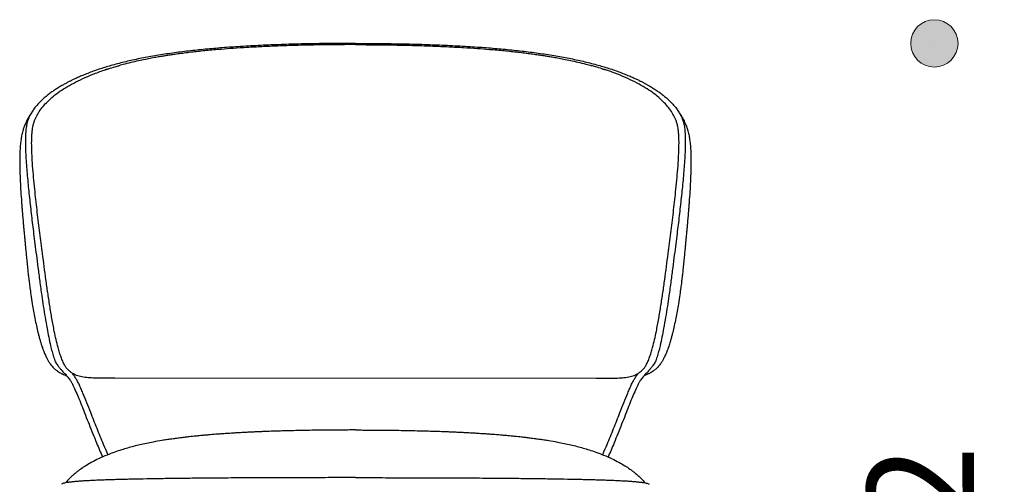
# Model space of a CAD drawing. Units: millimetres. Extents: x -3290 to -1432, y 2141 to 4454.
# Drawn here: x -3270 to -2439, y 3517 to 3909 of the extents above; entities that cross this region are included whole.
import ezdxf

# ---------------------------------------------------------------- set-up
doc = ezdxf.new("R2010")
doc.units = ezdxf.units.MM
doc.header["$LTSCALE"] = 3
doc.linetypes.add('PUNKT', pattern=[6.35, 0, -6.35])
doc.layers.add('Bemasung', color=7, linetype='Continuous', lineweight=15)
doc.layers.add('Sichtlinien', color=7, linetype='Continuous', lineweight=15)
doc.styles.get("Standard").update_dxf_attribs({"font": 'GOTHIC.TTF', "height": 90})
doc.dimstyles.new('Katalog', dxfattribs={"dimtxt": 90, "dimasz": 2.5, "dimexe": 1.25, "dimexo": 0.625, "dimtad": 0, "dimdec": 0, "dimlfac": 0.1, "dimtxsty": 'Standard', "dimblk": 'Bemasungspunkt', "dimcen": 2.5, "dimse1": 1, "dimse2": 1, "dimadec": 0, "dimazin": 0, "dimtfac": 1, "dimtdec": 0, "dimtmove": 0, "dimatfit": 3, "dimldrblk": 'Bemasungspunkt', "dimfxl": 0, "dimarcsym": 0})

# ---------------------------------------------------------------- blocks, each defined once
blk = doc.blocks.new('Bemasungspunkt')
blk.add_hatch(color=256).paths.add_polyline_path([(10, 0, -1), (-10, 0, -1)])
blk.add_circle((0, 0), 10)
blk = doc.blocks.new('*D45')
at = {"layer": 'Bemasung', "color": 0, "linetype": 'PUNKT', "lineweight": -2, "ltscale": 1000000.0, "transparency": 16777216}
for p, q in [((-2497.97, 3886.9), (-2497.97, 3547.08)), ((-2497.97, 3075.92), (-2497.97, 3415.75))]:
    blk.add_line(p, q, dxfattribs=at)
at = {"layer": 'Defpoints', "color": 0, "ltscale": 1000000.0, "transparency": 16777216}
for p in [(-2986.85, 3888.9), (-2986.85, 3073.92), (-2497.97, 3073.92)]:
    blk.add_point(p, dxfattribs=at)
at = {"layer": 'Bemasung', "color": 0, "lineweight": -2, "ltscale": 1000000.0, "transparency": 16777216, "xscale": 2, "yscale": 2, "zscale": 2}
for p, rotation in [((-2497.97, 3888.9), 90), ((-2497.97, 3073.92), 270)]:
    blk.add_blockref('Bemasungspunkt', p, dxfattribs=dict(at, rotation=rotation))
at = {"layer": 'Bemasung', "color": 0, "ltscale": 1000000.0, "transparency": 16777216, "insert": (-2497.97, 3481.41), "char_height": 90, "attachment_point": 5, "rotation": 90}
blk.add_mtext('82', dxfattribs=at)

msp = doc.modelspace()

# ---------------------------------------------------------------- linework, layer by layer
at = {"layer": 'Sichtlinien', "ltscale": 10}
for q in [(-3190.05, 3606.2), (-2783.65, 3606.2)]:
    msp.add_line((-2986.85, 3606.2), q, dxfattribs=at)
at = {"layer": 'Sichtlinien', "linetype": 'Continuous', "lineweight": 25}
msp.add_line((-2986.85, 3606.2), (-2986.85, 3606.36), dxfattribs=at)
msp.add_line((-2986.85, 3606.2), (-2986.85, 3606.36), dxfattribs=at)
for points, knots in [([(-2986.85, 3888.9), (-2992.58, 3888.9), (-3004.1, 3888.86), (-3021.42, 3888.64), (-3038.76, 3888.25), (-3056.03, 3887.68), (-3073.17, 3886.89), (-3089.4, 3885.91), (-3104.67, 3884.74), (-3118.97, 3883.4), (-3132.94, 3881.83), (-3146.53, 3879.98), (-3159.6, 3877.85), (-3172.05, 3875.44), (-3183.76, 3872.75), (-3192.83, 3870.29), (-3199.68, 3868.21), (-3204.63, 3866.58), (-3209.37, 3864.89), (-3213.82, 3863.19), (-3217.83, 3861.54), (-3221.31, 3860.02), (-3224.26, 3858.66), (-3226.77, 3857.45), (-3229.07, 3856.29), (-3231.45, 3855.04), (-3234.11, 3853.57), (-3237.05, 3851.85), (-3240.1, 3849.92), (-3243.13, 3847.87), (-3245.97, 3845.75), (-3248.95, 3843.35), (-3251.96, 3840.66), (-3254.84, 3837.68), (-3257.35, 3834.75), (-3259.47, 3831.77), (-3261.31, 3828.69), (-3262.78, 3825.74), (-3263.9, 3822.46), (-3264.7, 3818.83), (-3265.24, 3814.2), (-3265.49, 3808.51), (-3265.44, 3802.11), (-3265.18, 3795.26), (-3264.74, 3788.13), (-3264.18, 3780.83), (-3263.52, 3773.42), (-3262.79, 3765.95), (-3262.01, 3758.45), (-3261.18, 3750.91), (-3260.31, 3743.35), (-3259.4, 3735.75), (-3258.43, 3727.83), (-3257.36, 3719.26), (-3256.12, 3709.78), (-3254.8, 3699.3), (-3253.32, 3687.83), (-3251.8, 3676.92), (-3250.29, 3666.77), (-3248.83, 3657.57), (-3247.32, 3648.87), (-3245.76, 3640.78), (-3244.35, 3634.26), (-3242.95, 3628.68), (-3241.61, 3624.01), (-3240.61, 3621.31), (-3240.1, 3619.93)], [0.3855809, 0.3855809, 0.3855809, 0.3855809, 0.4022302, 0.4190933, 0.4359678, 0.4528456, 0.4697333, 0.4866345, 0.5014312, 0.5162381, 0.5311497, 0.5462391, 0.5615093, 0.5769513, 0.592584, 0.6084337, 0.6164647, 0.6245536, 0.6326921, 0.6408797, 0.6486274, 0.6554727, 0.6615598, 0.6668883, 0.6715278, 0.676795, 0.6830518, 0.6902966, 0.698476, 0.7068777, 0.7152908, 0.7237, 0.7348689, 0.7458127, 0.7559951, 0.7653753, 0.7742459, 0.7829664, 0.7891259, 0.7953582, 0.8021558, 0.8092081, 0.8163305, 0.8235254, 0.8308021, 0.8381409, 0.8454877, 0.8528471, 0.8602177, 0.8675993, 0.8749931, 0.8823991, 0.8899023, 0.8982147, 0.9074873, 0.9177173, 0.9289299, 0.941122, 0.9497917, 0.9588964, 0.9684504, 0.9759153, 0.9836476, 0.9889569, 0.9944076, 1, 1, 1, 1]), ([(-2986.85, 3887.83), (-2987.26, 3887.83), (-2991.89, 3887.83), (-3000.86, 3887.79), (-3013.85, 3887.66), (-3026.93, 3887.43), (-3039.75, 3887.11), (-3052.66, 3886.67), (-3065.41, 3886.12), (-3077.93, 3885.44), (-3089.44, 3884.7), (-3098.86, 3883.99), (-3106.44, 3883.34), (-3112.5, 3882.77), (-3118.39, 3882.17), (-3124.18, 3881.53), (-3129.86, 3880.85), (-3135.18, 3880.17), (-3139.29, 3879.6), (-3142.19, 3879.18), (-3144.23, 3878.87), (-3146.59, 3878.51), (-3149.58, 3878.04), (-3153.34, 3877.41), (-3157.81, 3876.62), (-3162.96, 3875.64), (-3168.72, 3874.45), (-3175.02, 3873.04), (-3181.03, 3871.57), (-3184.78, 3870.52), (-3186.4, 3870.07)], [0.512504, 0.512504, 0.512504, 0.512504, 0.5152876, 0.5438614, 0.5731752, 0.6032158, 0.6325377, 0.6603389, 0.6911674, 0.7199099, 0.7465599, 0.7711155, 0.7859554, 0.8000965, 0.8142198, 0.8283701, 0.8425112, 0.856508, 0.8688437, 0.874262, 0.879176, 0.8849357, 0.8928249, 0.9028403, 0.9149333, 0.9291001, 0.9453863, 0.9638195, 0.9844123, 1, 1, 1, 1]), ([(-2986.85, 3888.9), (-2981.12, 3888.9), (-2969.6, 3888.86), (-2952.28, 3888.64), (-2934.94, 3888.25), (-2917.67, 3887.68), (-2900.53, 3886.89), (-2884.3, 3885.91), (-2869.03, 3884.74), (-2854.73, 3883.4), (-2840.76, 3881.83), (-2827.17, 3879.98), (-2814.1, 3877.85), (-2801.65, 3875.44), (-2789.94, 3872.75), (-2780.87, 3870.29), (-2774.02, 3868.21), (-2769.07, 3866.58), (-2764.33, 3864.89), (-2759.88, 3863.19), (-2755.87, 3861.54), (-2752.39, 3860.02), (-2749.44, 3858.66), (-2746.93, 3857.45), (-2744.63, 3856.29), (-2742.25, 3855.04), (-2739.59, 3853.57), (-2736.65, 3851.85), (-2733.6, 3849.92), (-2730.57, 3847.87), (-2727.73, 3845.75), (-2724.75, 3843.35), (-2721.74, 3840.66), (-2718.86, 3837.68), (-2716.35, 3834.75), (-2714.23, 3831.77), (-2712.39, 3828.69), (-2710.92, 3825.74), (-2709.8, 3822.46), (-2709, 3818.83), (-2708.46, 3814.2), (-2708.21, 3808.51), (-2708.25, 3802.11), (-2708.52, 3795.26), (-2708.96, 3788.13), (-2709.52, 3780.83), (-2710.18, 3773.42), (-2710.91, 3765.95), (-2711.69, 3758.45), (-2712.52, 3750.91), (-2713.39, 3743.35), (-2714.3, 3735.75), (-2715.27, 3727.83), (-2716.34, 3719.26), (-2717.58, 3709.78), (-2718.9, 3699.3), (-2720.38, 3687.83), (-2721.9, 3676.92), (-2723.41, 3666.77), (-2724.87, 3657.57), (-2726.38, 3648.87), (-2727.94, 3640.78), (-2729.35, 3634.26), (-2730.75, 3628.68), (-2732.09, 3624.01), (-2733.09, 3621.31), (-2733.6, 3619.93)], [0.3855809, 0.3855809, 0.3855809, 0.3855809, 0.4022302, 0.4190933, 0.4359678, 0.4528456, 0.4697333, 0.4866345, 0.5014312, 0.5162381, 0.5311497, 0.5462391, 0.5615093, 0.5769513, 0.592584, 0.6084337, 0.6164647, 0.6245536, 0.6326921, 0.6408797, 0.6486274, 0.6554727, 0.6615598, 0.6668883, 0.6715278, 0.676795, 0.6830518, 0.6902966, 0.698476, 0.7068777, 0.7152908, 0.7237, 0.7348689, 0.7458127, 0.7559951, 0.7653753, 0.7742459, 0.7829664, 0.7891259, 0.7953582, 0.8021558, 0.8092081, 0.8163305, 0.8235254, 0.8308021, 0.8381409, 0.8454877, 0.8528471, 0.8602177, 0.8675993, 0.8749931, 0.8823991, 0.8899023, 0.8982147, 0.9074873, 0.9177173, 0.9289299, 0.941122, 0.9497917, 0.9588964, 0.9684504, 0.9759153, 0.9836476, 0.9889569, 0.9944076, 1, 1, 1, 1]), ([(-2986.85, 3887.83), (-2986.44, 3887.83), (-2981.8, 3887.83), (-2972.84, 3887.79), (-2959.85, 3887.66), (-2946.77, 3887.43), (-2933.95, 3887.11), (-2921.04, 3886.67), (-2908.28, 3886.12), (-2895.77, 3885.44), (-2884.26, 3884.7), (-2874.83, 3883.99), (-2867.26, 3883.34), (-2861.2, 3882.77), (-2855.31, 3882.17), (-2849.52, 3881.53), (-2843.84, 3880.85), (-2838.51, 3880.17), (-2834.41, 3879.6), (-2831.51, 3879.18), (-2829.47, 3878.87), (-2827.11, 3878.51), (-2824.12, 3878.04), (-2820.36, 3877.41), (-2815.89, 3876.62), (-2810.74, 3875.64), (-2804.98, 3874.45), (-2798.68, 3873.04), (-2792.67, 3871.57), (-2788.92, 3870.52), (-2787.3, 3870.07)], [0.512504, 0.512504, 0.512504, 0.512504, 0.5152876, 0.5438614, 0.5731752, 0.6032158, 0.6325377, 0.6603389, 0.6911674, 0.7199099, 0.7465599, 0.7711155, 0.7859554, 0.8000965, 0.8142198, 0.8283701, 0.8425112, 0.856508, 0.8688437, 0.874262, 0.879176, 0.8849357, 0.8928249, 0.9028403, 0.9149333, 0.9291001, 0.9453863, 0.9638195, 0.9844123, 1, 1, 1, 1]), ([(-3190.05, 3606.2), (-3199.64, 3606.15), (-3204.22, 3606.24), (-3209.69, 3606.31), (-3215, 3606.77), (-3220.33, 3607.85), (-3223.75, 3609.1), (-3226.85, 3610.99), (-3229.03, 3612.81), (-3230.87, 3614.92), (-3232.4, 3617.31), (-3233.89, 3620.31), (-3235.3, 3623.86), (-3236.63, 3627.82), (-3238.06, 3632.78), (-3239.54, 3638.8), (-3241.28, 3646.96), (-3243.06, 3656.52), (-3244.87, 3667.4), (-3246.54, 3678.37), (-3248.11, 3689.39), (-3249.52, 3700.42), (-3251.22, 3713.58), (-3253.26, 3728.83), (-3255.39, 3746.18), (-3257.07, 3761.01), (-3258.29, 3773.29), (-3259.14, 3783.01), (-3259.74, 3791.79), (-3260.09, 3799.54), (-3260.17, 3805.47), (-3260.04, 3810.3), (-3259.75, 3814.12), (-3259.29, 3817.74), (-3258.6, 3820.98), (-3257.7, 3823.8), (-3256.69, 3826.14), (-3255.61, 3828.19), (-3253.9, 3831.16), (-3251.39, 3834.75), (-3247.63, 3839), (-3243.15, 3843.24), (-3237.81, 3847.44), (-3231.7, 3851.5), (-3224.8, 3855.42), (-3217.1, 3859.21), (-3208.49, 3862.85), (-3201.23, 3865.58), (-3196.51, 3867.03), (-3195.33, 3867.39)], [0, 0, 0, 0, 0.025141, 0.049834, 0.074534, 0.099232, 0.123927, 0.139361, 0.154798, 0.165084, 0.175366, 0.185647, 0.195933, 0.20622, 0.216507, 0.231931, 0.247374, 0.270415, 0.293468, 0.316523, 0.339572, 0.362628, 0.38568, 0.421904, 0.458131, 0.494352, 0.514931, 0.535516, 0.556093, 0.571525, 0.586951, 0.597238, 0.607525, 0.61781, 0.630149, 0.642487, 0.654837, 0.667191, 0.679542, 0.710416, 0.741287, 0.776571, 0.811854, 0.847139, 0.88242, 0.917701, 0.95298, 0.988263, 1, 1, 1, 1]), ([(-3195.1, 3867.52), (-3195.81, 3867.29), (-3196.82, 3866.97), (-3197.69, 3866.67), (-3197.94, 3866.58)], [0, 0, 0, 0, 0.708118, 1, 1, 1, 1]), ([(-3195.33, 3867.39), (-3193.49, 3868), (-3190.68, 3868.92), (-3187.49, 3869.76), (-3186.39, 3870.05)], [0, 0, 0, 0, 0.656753, 1, 1, 1, 1]), ([(-2778.36, 3867.39), (-2780.21, 3868), (-2783.02, 3868.92), (-2786.21, 3869.76), (-2787.31, 3870.05)], [0, 0, 0, 0, 0.656753, 1, 1, 1, 1]), ([(-2783.65, 3606.2), (-2774.06, 3606.15), (-2769.48, 3606.24), (-2764.01, 3606.31), (-2758.7, 3606.77), (-2753.37, 3607.85), (-2749.95, 3609.1), (-2746.85, 3610.99), (-2744.67, 3612.81), (-2742.83, 3614.92), (-2741.3, 3617.31), (-2739.81, 3620.31), (-2738.4, 3623.86), (-2737.07, 3627.82), (-2735.64, 3632.78), (-2734.16, 3638.8), (-2732.42, 3646.96), (-2730.63, 3656.52), (-2728.83, 3667.4), (-2727.16, 3678.37), (-2725.59, 3689.39), (-2724.18, 3700.42), (-2722.48, 3713.58), (-2720.44, 3728.83), (-2718.31, 3746.18), (-2716.63, 3761.01), (-2715.41, 3773.29), (-2714.56, 3783.01), (-2713.96, 3791.79), (-2713.61, 3799.54), (-2713.53, 3805.47), (-2713.66, 3810.3), (-2713.95, 3814.12), (-2714.41, 3817.74), (-2715.1, 3820.98), (-2716, 3823.8), (-2717.01, 3826.14), (-2718.09, 3828.19), (-2719.8, 3831.16), (-2722.31, 3834.75), (-2726.07, 3839), (-2730.55, 3843.24), (-2735.89, 3847.44), (-2742, 3851.5), (-2748.9, 3855.42), (-2756.59, 3859.21), (-2765.21, 3862.85), (-2772.47, 3865.58), (-2777.19, 3867.03), (-2778.36, 3867.39)], [0, 0, 0, 0, 0.025141, 0.049834, 0.074534, 0.099232, 0.123927, 0.139361, 0.154798, 0.165084, 0.175366, 0.185647, 0.195933, 0.20622, 0.216507, 0.231931, 0.247374, 0.270415, 0.293468, 0.316523, 0.339572, 0.362628, 0.38568, 0.421904, 0.458131, 0.494352, 0.514931, 0.535516, 0.556093, 0.571525, 0.586951, 0.597238, 0.607525, 0.61781, 0.630149, 0.642487, 0.654837, 0.667191, 0.679542, 0.710416, 0.741287, 0.776571, 0.811854, 0.847139, 0.88242, 0.917701, 0.95298, 0.988263, 1, 1, 1, 1]), ([(-2778.6, 3867.52), (-2777.89, 3867.29), (-2776.88, 3866.97), (-2776.01, 3866.67), (-2775.75, 3866.58)], [0, 0, 0, 0, 0.708118, 1, 1, 1, 1]), ([(-3260.34, 3830.29), (-3260.8, 3829.51), (-3261.5, 3828.26), (-3262.67, 3826.52), (-3263.82, 3824.54), (-3264.88, 3822.48), (-3265.88, 3820.25), (-3266.82, 3817.75), (-3267.56, 3815.33), (-3268.14, 3813), (-3268.57, 3810.94), (-3268.95, 3808.8), (-3269.56, 3804.53), (-3270.07, 3798.26), (-3270.28, 3789.69), (-3270.16, 3781.18), (-3269.81, 3772.33), (-3269.31, 3763.6), (-3268.81, 3756.44), (-3268.4, 3751.03), (-3268.12, 3747.6), (-3267.88, 3744.62), (-3267.65, 3741.94), (-3267.42, 3739.25), (-3267.18, 3736.44), (-3266.89, 3733.25), (-3266.57, 3729.67), (-3266.21, 3725.8), (-3265.85, 3722.01), (-3265.53, 3718.64), (-3265.18, 3715), (-3264.78, 3710.9), (-3264.29, 3705.87), (-3263.79, 3700.77), (-3263.26, 3695.87), (-3262.76, 3691.44), (-3262.23, 3687.06), (-3261.6, 3682.15), (-3260.75, 3676.03), (-3259.73, 3669.45), (-3258.59, 3662.8), (-3257.43, 3656.64), (-3256.19, 3650.65), (-3255.05, 3645.76), (-3254.09, 3641.93), (-3253.3, 3639.04), (-3252.51, 3636.32), (-3251.78, 3634.02), (-3251.03, 3631.8), (-3250.11, 3629.25), (-3248.91, 3626.31), (-3247.58, 3623.45), (-3246.22, 3620.95), (-3244.69, 3618.5), (-3242.76, 3616), (-3240.59, 3613.86), (-3238.51, 3612.25), (-3236.68, 3611.08), (-3235.16, 3610.26), (-3234.34, 3609.9), (-3233.97, 3609.74), (-3233.97, 3609.74), (-3233.97, 3609.74), (-3233.97, 3609.74), (-3232.83, 3609.23), (-3231.7, 3608.73), (-3230.56, 3608.23)], [0, 0, 0, 0, 0.022173, 0.043455, 0.062704, 0.079907, 0.096856, 0.10968, 0.123384, 0.134886, 0.143685, 0.151364, 0.161853, 0.196472, 0.226447, 0.262901, 0.296896, 0.330751, 0.365876, 0.38151, 0.394782, 0.406399, 0.416735, 0.426444, 0.438305, 0.449954, 0.46416, 0.48052, 0.49574, 0.50891, 0.520383, 0.538712, 0.557454, 0.579868, 0.599066, 0.615589, 0.632257, 0.650992, 0.67391, 0.704949, 0.729566, 0.753364, 0.778939, 0.801771, 0.812648, 0.825536, 0.837093, 0.846024, 0.854038, 0.864835, 0.878111, 0.891814, 0.902713, 0.913059, 0.929171, 0.948429, 0.965525, 0.979713, 0.990663, 1, 1, 1, 1.000001, 1.000001, 1.000001, 1.028132, 1.028132, 1.028132, 1.028132]), ([(-2713.36, 3830.29), (-2712.9, 3829.51), (-2712.19, 3828.26), (-2711.03, 3826.52), (-2709.88, 3824.54), (-2708.82, 3822.48), (-2707.82, 3820.25), (-2706.88, 3817.75), (-2706.13, 3815.33), (-2705.56, 3813), (-2705.13, 3810.94), (-2704.75, 3808.8), (-2704.14, 3804.53), (-2703.63, 3798.26), (-2703.42, 3789.69), (-2703.54, 3781.18), (-2703.89, 3772.33), (-2704.39, 3763.6), (-2704.89, 3756.44), (-2705.3, 3751.03), (-2705.58, 3747.6), (-2705.82, 3744.62), (-2706.04, 3741.94), (-2706.28, 3739.25), (-2706.52, 3736.44), (-2706.8, 3733.25), (-2707.13, 3729.67), (-2707.49, 3725.8), (-2707.85, 3722.01), (-2708.17, 3718.64), (-2708.52, 3715), (-2708.92, 3710.9), (-2709.41, 3705.87), (-2709.91, 3700.77), (-2710.44, 3695.87), (-2710.94, 3691.44), (-2711.47, 3687.06), (-2712.1, 3682.15), (-2712.95, 3676.03), (-2713.97, 3669.45), (-2715.11, 3662.8), (-2716.27, 3656.64), (-2717.51, 3650.65), (-2718.64, 3645.76), (-2719.61, 3641.93), (-2720.4, 3639.04), (-2721.19, 3636.32), (-2721.92, 3634.02), (-2722.67, 3631.8), (-2723.59, 3629.25), (-2724.79, 3626.31), (-2726.12, 3623.45), (-2727.48, 3620.95), (-2729.01, 3618.5), (-2730.93, 3616), (-2733.11, 3613.86), (-2735.18, 3612.25), (-2737.02, 3611.08), (-2738.54, 3610.26), (-2739.36, 3609.9), (-2739.73, 3609.74), (-2739.73, 3609.74), (-2739.73, 3609.74), (-2739.73, 3609.74), (-2740.87, 3609.23), (-2742, 3608.73), (-2743.13, 3608.23)], [0, 0, 0, 0, 0.022173, 0.043455, 0.062704, 0.079907, 0.096856, 0.10968, 0.123384, 0.134886, 0.143685, 0.151364, 0.161853, 0.196472, 0.226447, 0.262901, 0.296896, 0.330751, 0.365876, 0.38151, 0.394782, 0.406399, 0.416735, 0.426444, 0.438305, 0.449954, 0.46416, 0.48052, 0.49574, 0.50891, 0.520383, 0.538712, 0.557454, 0.579868, 0.599066, 0.615589, 0.632257, 0.650992, 0.67391, 0.704949, 0.729566, 0.753364, 0.778939, 0.801771, 0.812648, 0.825536, 0.837093, 0.846024, 0.854038, 0.864835, 0.878111, 0.891814, 0.902713, 0.913059, 0.929171, 0.948429, 0.965525, 0.979713, 0.990663, 1, 1, 1, 1.000001, 1.000001, 1.000001, 1.028132, 1.028132, 1.028132, 1.028132]), ([(-3240.1, 3619.93), (-3239.45, 3618.88), (-3238.23, 3616.91), (-3236.5, 3614.79), (-3235.01, 3613.09), (-3233.76, 3611.73), (-3232.68, 3610.57), (-3231.28, 3609.06), (-3229.57, 3607.11), (-3227.74, 3604.66), (-3226.23, 3602.15), (-3224.63, 3599.11), (-3222.6, 3594.67), (-3220.14, 3588.74), (-3217.51, 3582.11), (-3214.68, 3574.88), (-3211.66, 3567.21), (-3208.52, 3559.36), (-3204.77, 3550.13), (-3201.99, 3543.58), (-3200.32, 3539.63)], [0, 0, 0, 0, 0.0491466, 0.0918878, 0.1286155, 0.1594935, 0.1852899, 0.2095724, 0.2630539, 0.3110535, 0.3383001, 0.3675408, 0.4237796, 0.4862838, 0.5547061, 0.6288507, 0.7085024, 0.7896047, 0.8701191, 0.9924024, 0.9924024, 0.9924024, 0.9924024]), ([(-2733.6, 3619.93), (-2734.25, 3618.88), (-2735.47, 3616.91), (-2737.2, 3614.79), (-2738.69, 3613.09), (-2739.94, 3611.73), (-2741.02, 3610.57), (-2742.41, 3609.06), (-2744.13, 3607.11), (-2745.96, 3604.66), (-2747.47, 3602.15), (-2749.07, 3599.11), (-2751.1, 3594.67), (-2753.56, 3588.74), (-2756.19, 3582.11), (-2759.02, 3574.88), (-2762.04, 3567.21), (-2765.18, 3559.36), (-2768.93, 3550.13), (-2771.7, 3543.58), (-2773.38, 3539.63)], [0, 0, 0, 0, 0.0491466, 0.0918878, 0.1286155, 0.1594935, 0.1852899, 0.2095724, 0.2630539, 0.3110535, 0.3383001, 0.3675408, 0.4237796, 0.4862838, 0.5547061, 0.6288507, 0.7085024, 0.7896047, 0.8701191, 0.9924024, 0.9924024, 0.9924024, 0.9924024]), ([(-3195.75, 3541.55), (-3195.78, 3541.64), (-3195.82, 3541.73), (-3195.86, 3541.82), (-3195.86, 3541.82), (-3195.86, 3541.82), (-3195.86, 3541.82), (-3197.05, 3544.62), (-3200.15, 3551.89), (-3204.94, 3563.67), (-3209.59, 3575.45), (-3213.51, 3585.46), (-3216.25, 3592.3), (-3218.48, 3597.51), (-3220.1, 3601.06), (-3221.65, 3604.09), (-3223.24, 3606.81), (-3224.69, 3608.87), (-3225.62, 3610.04), (-3226.01, 3610.5)], [-0.0034122, -0.0034122, -0.0034122, -0.0034122, 0, 0, 0, 0, 0, 0, 0.1076928, 0.2799, 0.4501863, 0.5558475, 0.661204, 0.7134264, 0.762231, 0.8072314, 0.848351, 0.8962902, 0.9295659, 0.9295659, 0.9295659, 0.9295659]), ([(-2777.95, 3541.55), (-2777.91, 3541.64), (-2777.88, 3541.73), (-2777.84, 3541.82), (-2777.84, 3541.82), (-2777.84, 3541.82), (-2777.84, 3541.82), (-2776.65, 3544.62), (-2773.55, 3551.89), (-2768.76, 3563.67), (-2764.11, 3575.45), (-2760.19, 3585.46), (-2757.45, 3592.3), (-2755.22, 3597.51), (-2753.6, 3601.06), (-2752.05, 3604.09), (-2750.46, 3606.81), (-2749.01, 3608.87), (-2748.08, 3610.04), (-2747.69, 3610.5)], [-0.0034122, -0.0034122, -0.0034122, -0.0034122, 0, 0, 0, 0, 0, 0, 0.1076928, 0.2799, 0.4501863, 0.5558475, 0.661204, 0.7134264, 0.762231, 0.8072314, 0.848351, 0.8962902, 0.9295659, 0.9295659, 0.9295659, 0.9295659]), ([(-2986.85, 3562.45), (-2988.98, 3562.45), (-2992.93, 3562.45), (-2998.72, 3562.42), (-3004.41, 3562.39), (-3010.44, 3562.34), (-3016.93, 3562.26), (-3023.93, 3562.17), (-3031.34, 3562.04), (-3038.67, 3561.88), (-3045.46, 3561.71), (-3051.78, 3561.53), (-3057.98, 3561.33), (-3063.33, 3561.13), (-3067.62, 3560.96), (-3070.9, 3560.82), (-3074.18, 3560.67), (-3077.69, 3560.5), (-3081.65, 3560.29), (-3085.77, 3560.06), (-3089.56, 3559.84), (-3092.81, 3559.63), (-3095.95, 3559.42), (-3099.39, 3559.18), (-3102.82, 3558.93), (-3105.71, 3558.7), (-3108.28, 3558.49), (-3111.13, 3558.25), (-3114.54, 3557.95), (-3118.13, 3557.61), (-3121.43, 3557.28), (-3124.36, 3556.98), (-3127.3, 3556.65), (-3130.66, 3556.27), (-3134.59, 3555.79), (-3138.65, 3555.26), (-3142.54, 3554.73), (-3146.3, 3554.18), (-3151.28, 3553.4), (-3156.99, 3552.41), (-3163.17, 3551.2), (-3168.71, 3549.98), (-3174, 3548.67), (-3179.21, 3547.24), (-3184.47, 3545.64), (-3190.29, 3543.67), (-3196.79, 3541.19), (-3203.25, 3538.36), (-3209.2, 3535.36), (-3214.2, 3532.48), (-3217.92, 3530.05), (-3220.74, 3528.02), (-3223.02, 3526.26), (-3225.61, 3524.07), (-3228.42, 3521.33), (-3230.47, 3519.26), (-3231.35, 3517.94), (-3231.41, 3517.86)], [0.4996461, 0.4996461, 0.4996461, 0.4996461, 0.5121973, 0.5228692, 0.5337322, 0.5456949, 0.5584048, 0.5718996, 0.5869964, 0.6022253, 0.615065, 0.6270004, 0.6395698, 0.6517885, 0.658638, 0.6649689, 0.671253, 0.6781019, 0.685868, 0.6947845, 0.702648, 0.7083533, 0.7140427, 0.7213467, 0.7287843, 0.7343328, 0.7385164, 0.7440331, 0.7512542, 0.7587361, 0.7652609, 0.7708099, 0.7761014, 0.7827341, 0.7906756, 0.7994896, 0.8069589, 0.814036, 0.8219928, 0.8365896, 0.8481975, 0.8590753, 0.8700029, 0.8802586, 0.8909707, 0.903001, 0.9166644, 0.9320175, 0.9445643, 0.9558851, 0.9659724, 0.9707087, 0.9763047, 0.9829528, 0.9906658, 0.9993898, 1, 1, 1, 1]), ([(-2986.85, 3562.45), (-2984.72, 3562.45), (-2980.77, 3562.45), (-2974.98, 3562.42), (-2969.29, 3562.39), (-2963.26, 3562.34), (-2956.77, 3562.26), (-2949.77, 3562.17), (-2942.36, 3562.04), (-2935.03, 3561.88), (-2928.24, 3561.71), (-2921.92, 3561.53), (-2915.72, 3561.33), (-2910.37, 3561.13), (-2906.08, 3560.96), (-2902.8, 3560.82), (-2899.52, 3560.67), (-2896.01, 3560.5), (-2892.05, 3560.29), (-2887.93, 3560.06), (-2884.14, 3559.84), (-2880.89, 3559.63), (-2877.74, 3559.42), (-2874.3, 3559.18), (-2870.88, 3558.93), (-2867.98, 3558.7), (-2865.42, 3558.49), (-2862.56, 3558.25), (-2859.15, 3557.95), (-2855.57, 3557.61), (-2852.27, 3557.28), (-2849.34, 3556.98), (-2846.4, 3556.65), (-2843.04, 3556.27), (-2839.11, 3555.79), (-2835.05, 3555.26), (-2831.16, 3554.73), (-2827.4, 3554.18), (-2822.42, 3553.4), (-2816.71, 3552.41), (-2810.53, 3551.2), (-2804.99, 3549.98), (-2799.7, 3548.67), (-2794.48, 3547.24), (-2789.23, 3545.64), (-2783.41, 3543.67), (-2776.91, 3541.19), (-2770.45, 3538.36), (-2764.5, 3535.36), (-2759.5, 3532.48), (-2755.78, 3530.05), (-2752.96, 3528.02), (-2750.68, 3526.26), (-2748.09, 3524.07), (-2745.28, 3521.33), (-2743.23, 3519.26), (-2742.34, 3517.94), (-2742.29, 3517.86)], [0.4996461, 0.4996461, 0.4996461, 0.4996461, 0.5121973, 0.5228692, 0.5337322, 0.5456949, 0.5584048, 0.5718996, 0.5869964, 0.6022253, 0.615065, 0.6270004, 0.6395698, 0.6517885, 0.658638, 0.6649689, 0.671253, 0.6781019, 0.685868, 0.6947845, 0.702648, 0.7083533, 0.7140427, 0.7213467, 0.7287843, 0.7343328, 0.7385164, 0.7440331, 0.7512542, 0.7587361, 0.7652609, 0.7708099, 0.7761014, 0.7827341, 0.7906756, 0.7994896, 0.8069589, 0.814036, 0.8219928, 0.8365896, 0.8481975, 0.8590753, 0.8700029, 0.8802586, 0.8909707, 0.903001, 0.9166644, 0.9320175, 0.9445643, 0.9558851, 0.9659724, 0.9707087, 0.9763047, 0.9829528, 0.9906658, 0.9993898, 1, 1, 1, 1]), ([(-3228.93, 3518.24), (-3229.55, 3518.16), (-3230.89, 3517.98), (-3232.67, 3517.64), (-3234.02, 3517.21), (-3234.61, 3516.8), (-3234.92, 3516.59)], [0, 0, 0, 0, 0.202494, 0.436863, 0.703154, 1, 1, 1, 1]), ([(-3228.01, 3518.36), (-3228.15, 3518.35), (-3228.47, 3518.31), (-3228.77, 3518.27), (-3228.93, 3518.24)], [0, 0, 0, 0, 0.452465, 1, 1, 1, 1]), ([(-2986.85, 3522.21), (-2988.87, 3522.21), (-2997.35, 3522.21), (-3012.28, 3522.2), (-3031.63, 3522.17), (-3050.96, 3522.12), (-3070.23, 3522.05), (-3089.41, 3521.94), (-3106.54, 3521.82), (-3121.62, 3521.68), (-3134.66, 3521.54), (-3147.49, 3521.37), (-3160, 3521.18), (-3169.72, 3520.99), (-3176.8, 3520.84), (-3181.44, 3520.72), (-3185.93, 3520.61), (-3190.24, 3520.48), (-3194.55, 3520.35), (-3199.09, 3520.19), (-3204.02, 3520.01), (-3209.24, 3519.77), (-3214.04, 3519.52), (-3218.29, 3519.26), (-3221.96, 3518.99), (-3225.26, 3518.69), (-3227.07, 3518.47), (-3228.01, 3518.36)], [0.5152089, 0.5152089, 0.5152089, 0.5152089, 0.5256733, 0.5590591, 0.5924459, 0.6258356, 0.6592309, 0.6926317, 0.7260419, 0.749441, 0.7728473, 0.7962724, 0.8197139, 0.8430666, 0.852667, 0.8621842, 0.8716134, 0.8809577, 0.8902425, 0.9006364, 0.9127905, 0.9267073, 0.9423839, 0.9553011, 0.9692116, 0.984114, 1, 1, 1, 1]), ([(-2986.85, 3522.21), (-2984.83, 3522.21), (-2976.35, 3522.21), (-2961.42, 3522.2), (-2942.06, 3522.17), (-2922.74, 3522.12), (-2903.47, 3522.05), (-2884.29, 3521.94), (-2867.15, 3521.82), (-2852.08, 3521.68), (-2839.04, 3521.54), (-2826.21, 3521.37), (-2813.69, 3521.18), (-2803.98, 3520.99), (-2796.9, 3520.84), (-2792.26, 3520.72), (-2787.77, 3520.61), (-2783.46, 3520.48), (-2779.15, 3520.35), (-2774.61, 3520.19), (-2769.68, 3520.01), (-2764.46, 3519.77), (-2759.66, 3519.52), (-2755.41, 3519.26), (-2751.74, 3518.99), (-2748.44, 3518.69), (-2746.63, 3518.47), (-2745.69, 3518.36)], [0.5152089, 0.5152089, 0.5152089, 0.5152089, 0.5256733, 0.5590591, 0.5924459, 0.6258356, 0.6592309, 0.6926317, 0.7260419, 0.749441, 0.7728473, 0.7962724, 0.8197139, 0.8430666, 0.852667, 0.8621842, 0.8716134, 0.8809577, 0.8902425, 0.9006364, 0.9127905, 0.9267073, 0.9423839, 0.9553011, 0.9692116, 0.984114, 1, 1, 1, 1]), ([(-2745.69, 3518.36), (-2745.55, 3518.35), (-2745.23, 3518.31), (-2744.93, 3518.27), (-2744.76, 3518.24)], [0, 0, 0, 0, 0.452465, 1, 1, 1, 1]), ([(-2744.76, 3518.24), (-2744.15, 3518.16), (-2742.81, 3517.98), (-2741.03, 3517.64), (-2739.68, 3517.21), (-2739.09, 3516.8), (-2738.77, 3516.59)], [0, 0, 0, 0, 0.202494, 0.436863, 0.703154, 1, 1, 1, 1])]:
    msp.add_open_spline(points, degree=3, knots=knots, dxfattribs=at)

# ---------------------------------------------------------------- dimensions: what is measured, and where the dimension line sits
at = {"layer": 'Bemasung', "ltscale": 1000000.0}
dim = msp.add_linear_dim(base=(-2497.97, 3073.92), p1=(-2986.85, 3888.9), p2=(-2986.85, 3073.92), angle=90, text='82', dimstyle='Katalog', override={"dimasz": 2}, dxfattribs=at)
dim.commit()
dim.dimension.update_dxf_attribs({"geometry": '*D45', "text_midpoint": (-2497.97, 3481.41)})

doc.saveas('drawing.dxf')
